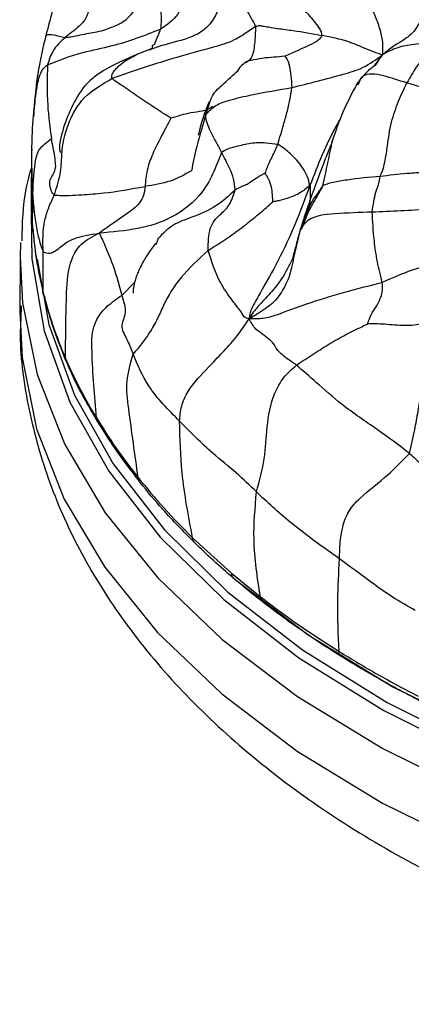
# Model space of a CAD drawing. Units: millimetres. Extents: x 26 to 2946, y 25 to 2086.
# Drawn here: x 588 to 598, y 593 to 619 of the extents above; entities that cross this region are included whole.
import ezdxf

# ---------------------------------------------------------------- set-up
doc = ezdxf.new("R2010")
doc.units = ezdxf.units.MM
doc.header["$LTSCALE"] = 10

msp = doc.modelspace()

# ---------------------------------------------------------------- linework, layer by layer
at = {"color": 7, "linetype": 'Continuous', "lineweight": 25}
for p, q in [((588.502, 618.153), (588.504, 618.164)), ((590.796, 617.613), (590.912, 617.681)), ((597.207, 617.368), (597.39, 617.653)), ((596.072, 615.389), (596.053, 615.34)), ((587.815, 612.697), (587.805, 612.309)), ((591.463, 612.8), (591.4, 612.631)), ((587.805, 612.309), (587.795, 610.868)), ((594.988, 612.021), (594.929, 611.795)), ((587.797, 610.994), (587.795, 610.868)), ((592.371, 604.883), (593.398, 603.945)), ((593.398, 603.945), (594.166, 603.323))]:
    msp.add_line(p, q, dxfattribs=at)
at = {"color": 8, "linetype": 'Continuous', "lineweight": 25}
for p, q in [((591.359, 617.93), (591.531, 618.342)), ((597.39, 617.653), (597.17, 617.358)), ((592.72, 616.077), (592.829, 616.399)), ((592.72, 616.077), (592.567, 615.536)), ((590.836, 611.632), (590.499, 611.296))]:
    msp.add_line(p, q, dxfattribs=at)
at = {"color": 8, "linetype": 'Continuous', "lineweight": 25, "flags": 128}
for points in [[(588.099, 613.444), (588.12, 612.264), (588.444, 610.354), (589.124, 608.474), (590.153, 606.649), (591.517, 604.899), (593.199, 603.246), (595.181, 601.711), (597.436, 600.311), (599.939, 599.064), (602.659, 597.985), (605.562, 597.086), (608.613, 596.38)], [(587.805, 612.309), (587.868, 611.095), (588.254, 609.204), (588.986, 607.347), (590.056, 605.545), (591.451, 603.821), (593.155, 602.193), (595.147, 600.682), (597.405, 599.304), (599.902, 598.077), (602.608, 597.014), (605.493, 596.127), (608.521, 595.428)], [(588.259, 612.254), (588.567, 610.526), (589.245, 608.654), (590.269, 606.836), (591.627, 605.094), (593.303, 603.448), (595.276, 601.919), (597.522, 600.525), (600.015, 599.283), (602.723, 598.208), (605.614, 597.314), (608.653, 596.611)], [(587.795, 610.868), (587.858, 609.654), (588.244, 607.763), (588.976, 605.906), (590.046, 604.105), (591.441, 602.38), (593.145, 600.753), (595.137, 599.241), (597.395, 597.864), (599.892, 596.636), (602.598, 595.573), (605.483, 594.687), (608.511, 593.988)]]:
    msp.add_lwpolyline(points, dxfattribs=at)
at = {"color": 7, "linetype": 'Continuous', "lineweight": 25, "flags": 128}
for points in [[(589.68, 608.248), (589.675, 608.256), (589.671, 608.264)], [(593.45, 603.816), (595.429, 602.312), (597.673, 600.943), (600.157, 599.723), (602.85, 598.669), (605.721, 597.791), (608.735, 597.101), (611.857, 596.607), (615.049, 596.314), (618.274, 596.227), (621.493, 596.346), (624.668, 596.67), (627.762, 597.194), (630.737, 597.913), (633.559, 598.819), (636.193, 599.899), (638.609, 601.143), (640.778, 602.534), (642.673, 604.056), (642.949, 604.31)]]:
    msp.add_lwpolyline(points, dxfattribs=at)
at = {"color": 8, "linetype": 'Continuous', "lineweight": 25}
msp.add_arc((589.836, 608.345), 0.184, 178.7729, 206.2513, dxfattribs=at)
at = {"color": 7, "linetype": 'Continuous', "lineweight": 25}
msp.add_arc((593.562, 603.936), 0.165, 176.9164, 226.8305, dxfattribs=at)
for points, knots in [([(589.292, 620.928), (589.289, 620.919), (589.282, 620.901), (589.219, 620.731), (589.054, 620.259), (588.849, 619.511), (588.64, 618.743), (588.542, 618.373), (588.488, 618.168)], [0, 0, 0, 0, 0.007614, 0.015433, 0.142923, 0.482162, 0.71446, 1, 1, 1, 1]), ([(592.769, 620.458), (592.575, 620.283), (592.174, 619.921), (592.151, 619.311), (592.038, 618.689), (591.699, 618.457), (591.531, 618.342)], [0, 0, 0, 0, 0.26998, 0.555541, 0.77923, 1, 1, 1, 1]), ([(596.618, 620.196), (596.696, 619.938), (596.852, 619.421), (597.203, 618.723), (597.371, 618.193), (597.411, 617.907), (597.397, 617.74), (597.39, 617.653)], [0, 0, 0, 0, 0.275261, 0.553031, 0.695602, 0.84069, 1, 1, 1, 1]), ([(593.408, 619.435), (593.541, 619.24), (593.778, 618.893), (593.96, 618.559), (594.04, 618.412)], [0, 0, 0, 0, 0.562065, 1, 1, 1, 1]), ([(588.999, 618.116), (589.039, 618.12), (589.121, 618.128), (589.304, 618.169), (589.58, 618.222), (590.058, 618.302), (590.689, 618.562), (590.861, 618.963), (591.295, 619.098), (591.509, 619.164)], [0, 0, 0, 0, 0.045554, 0.094664, 0.173272, 0.313755, 0.560802, 0.782906, 1, 1, 1, 1]), ([(591.531, 618.342), (591.539, 618.423), (591.552, 618.556), (591.542, 618.776), (591.526, 618.967), (591.515, 619.099), (591.509, 619.164)], [0, 0, 0, 0, 0.34125, 0.560722, 0.780358, 1, 1, 1, 1]), ([(595.798, 618.169), (595.794, 618.202), (595.787, 618.27), (595.71, 618.391), (595.564, 618.597), (595.345, 618.812), (595.189, 619.033), (595.204, 619.218), (595.287, 619.272), (595.342, 619.307)], [0, 0, 0, 0, 0.074462, 0.153154, 0.277272, 0.500708, 0.624553, 0.74751, 1, 1, 1, 1]), ([(589.618, 618.981), (589.618, 618.919), (589.618, 618.795), (589.531, 618.573), (589.296, 618.341), (589.118, 618.206), (588.999, 618.116)], [0, 0, 0, 0, 0.124974, 0.248077, 0.496858, 1, 1, 1, 1]), ([(594.04, 618.412), (593.95, 618.348), (593.765, 618.216), (593.4, 617.996), (592.781, 617.82), (591.697, 617.53), (590.805, 617.227), (590.233, 617.032)], [0, 0, 0, 0, 0.082891, 0.170177, 0.309305, 0.557612, 1, 1, 1, 1]), ([(594.04, 618.412), (594.072, 618.421), (594.139, 618.44), (594.248, 618.415), (594.416, 618.389), (594.688, 618.346), (595.138, 618.291), (595.54, 618.217), (595.798, 618.169)], [0, 0, 0, 0, 0.043923, 0.092252, 0.170013, 0.30887, 0.556958, 1, 1, 1, 1]), ([(588.488, 618.168), (588.408, 617.842), (588.261, 617.239), (588.184, 616.403), (588.148, 616.019)], [0, 0, 0, 0, 0.540896, 1, 1, 1, 1]), ([(588.533, 617.398), (588.838, 617.515), (589.385, 617.725), (590.46, 617.925), (591.113, 618.179), (591.531, 618.342)], [0, 0, 0, 0, 0.312306, 0.560479, 1, 1, 1, 1]), ([(588.999, 618.116), (588.879, 618.007), (588.664, 617.812), (588.573, 617.524), (588.533, 617.398)], [0, 0, 0, 0, 0.5602204, 1, 1, 1, 1]), ([(594.809, 617.628), (594.915, 617.672), (595.111, 617.753), (595.384, 617.883), (595.596, 617.976), (595.725, 618.074), (595.783, 618.13), (595.793, 618.156), (595.798, 618.169)], [0, 0, 0, 0, 0.303616, 0.555935, 0.808341, 0.918788, 0.960859, 1, 1, 1, 1]), ([(597.39, 617.653), (597.242, 617.708), (596.953, 617.816), (596.422, 618.048), (596.035, 618.123), (595.798, 618.169)], [0, 0, 0, 0, 0.290659, 0.566644, 1, 1, 1, 1]), ([(591.318, 617.837), (591.229, 617.803), (591.05, 617.734), (590.874, 617.658), (590.786, 617.62)], [0, 0, 0, 0, 0.496415, 1, 1, 1, 1]), ([(591.363, 617.929), (591.337, 617.92), (591.29, 617.904), (591.308, 617.866), (591.315, 617.85)], [0, 0, 0, 0, 0.569108, 1, 1, 1, 1]), ([(599.312, 618.06), (598.953, 618.022), (598.452, 617.967), (597.775, 617.868), (597.522, 617.726), (597.39, 617.653)], [0, 0, 0, 0, 0.550433, 0.76614, 1, 1, 1, 1]), ([(599.312, 618.06), (599.227, 618.011), (599.072, 617.921), (598.825, 617.784), (598.556, 617.65), (598.288, 617.356), (598.124, 617.063), (598.041, 616.916)], [0, 0, 0, 0, 0.173491, 0.312207, 0.559862, 0.7795, 1, 1, 1, 1]), ([(590.786, 617.62), (590.444, 617.469), (590.049, 617.294), (589.636, 616.964), (589.493, 616.811), (589.283, 616.506), (589.031, 616), (588.88, 615.493), (588.839, 615.201), (588.852, 615.115), (588.866, 615.084), (588.883, 615.08), (588.884, 615.08)], [0, 0, 0, 0, 0.333222, 0.385595, 0.425225, 0.491146, 0.653383, 0.852718, 0.932267, 0.965849, 0.997425, 1, 1, 1, 1]), ([(594.809, 617.628), (594.83, 617.599), (594.874, 617.541), (594.955, 617.348), (594.982, 617.003), (594.998, 616.792)], [0, 0, 0, 0, 0.27025, 0.553807, 1, 1, 1, 1]), ([(594.998, 616.792), (595.45, 616.905), (596.079, 617.063), (596.915, 617.306), (597.227, 617.534), (597.39, 617.653)], [0, 0, 0, 0, 0.5501818, 0.765443, 1, 1, 1, 1]), ([(588.533, 617.398), (588.523, 617.042), (588.504, 616.406), (588.595, 615.74), (588.635, 615.446)], [0, 0, 0, 0, 0.5592532, 1, 1, 1, 1]), ([(593.577, 617.248), (593.651, 617.356), (593.74, 617.488), (593.893, 617.511), (593.92, 617.515)], [0, 0, 0, 0, 0.823024, 1, 1, 1, 1]), ([(597.196, 617.365), (597.189, 617.366), (597.17, 617.368), (597.073, 617.277), (596.924, 617.148), (596.793, 616.988), (596.728, 616.91)], [0, 0, 0, 0, 0.198738, 0.474228, 0.740864, 1, 1, 1, 1]), ([(592.829, 616.399), (592.842, 616.441), (592.902, 616.639), (593.226, 616.923), (593.444, 617.125), (593.577, 617.248)], [0, 0, 0, 0, 0.094211, 0.447149, 1, 1, 1, 1]), ([(588.711, 613.946), (588.771, 614.131), (588.896, 614.511), (588.9, 615.115), (589.025, 615.79), (589.449, 616.571), (589.973, 616.879), (590.233, 617.032)], [0, 0, 0, 0, 0.150359, 0.309489, 0.558768, 0.780611, 1, 1, 1, 1]), ([(591.799, 615.981), (591.709, 616.038), (591.54, 616.145), (591.235, 616.349), (590.876, 616.577), (590.563, 616.813), (590.334, 616.951), (590.266, 617.006), (590.233, 617.032)], [0, 0, 0, 0, 0.162798, 0.304627, 0.557296, 0.809189, 0.907086, 1, 1, 1, 1]), ([(592.72, 616.077), (592.802, 616.164), (592.968, 616.341), (593.418, 616.486), (594.085, 616.64), (594.642, 616.733), (594.998, 616.792)], [0, 0, 0, 0, 0.152844, 0.310099, 0.558024, 1, 1, 1, 1]), ([(594.626, 615.295), (594.677, 615.465), (594.761, 615.746), (594.872, 616.133), (594.949, 616.464), (594.982, 616.683), (594.998, 616.792)], [0, 0, 0, 0, 0.338888, 0.559635, 0.78002, 1, 1, 1, 1]), ([(596.728, 616.91), (596.595, 616.656), (596.332, 616.152), (596.155, 615.64), (596.068, 615.387)], [0, 0, 0, 0, 0.504984, 1, 1, 1, 1]), ([(597.337, 614.44), (597.363, 614.507), (597.416, 614.644), (597.485, 614.925), (597.541, 615.333), (597.607, 615.851), (597.823, 616.451), (597.968, 616.76), (598.041, 616.916)], [0, 0, 0, 0, 0.084272, 0.171352, 0.310891, 0.559754, 0.777344, 1, 1, 1, 1]), ([(600.111, 616.351), (599.895, 616.392), (599.508, 616.465), (598.82, 616.688), (598.345, 616.827), (598.041, 616.916)], [0, 0, 0, 0, 0.311484, 0.558655, 1, 1, 1, 1]), ([(592.806, 616.416), (592.746, 616.269), (592.627, 615.976), (592.557, 615.678), (592.521, 615.528)], [0, 0, 0, 0, 0.4986492, 1, 1, 1, 1]), ([(588.148, 616.018), (588.138, 615.873), (588.117, 615.578), (588.112, 615.284), (588.11, 615.136)], [0, 0, 0, 0, 0.495407, 1, 1, 1, 1]), ([(593.139, 615.084), (593.04, 615.267), (592.901, 615.52), (592.742, 615.861), (592.727, 616.004), (592.72, 616.077)], [0, 0, 0, 0, 0.557945, 0.776298, 1, 1, 1, 1]), ([(591.799, 615.981), (591.774, 615.936), (591.723, 615.846), (591.631, 615.676), (591.497, 615.405), (591.317, 615.06), (591.148, 614.61), (591.124, 614.321), (591.112, 614.177)], [0, 0, 0, 0, 0.081996, 0.161697, 0.303354, 0.555935, 0.777876, 1, 1, 1, 1]), ([(592.567, 615.536), (592.537, 615.433), (592.441, 615.105), (592.382, 614.801), (592.342, 614.592)], [0, 0, 0, 0, 0.311656, 1, 1, 1, 1]), ([(588.143, 613.876), (588.153, 614.185), (588.167, 614.613), (588.273, 615.173), (588.515, 615.355), (588.635, 615.446)], [0, 0, 0, 0, 0.561632, 0.781118, 1, 1, 1, 1]), ([(588.711, 613.946), (588.689, 613.969), (588.643, 614.017), (588.602, 614.154), (588.561, 614.371), (588.779, 614.56), (588.73, 614.958), (588.667, 615.282), (588.635, 615.446)], [0, 0, 0, 0, 0.0668, 0.137503, 0.247671, 0.499014, 0.746658, 1, 1, 1, 1]), ([(593.139, 615.084), (593.195, 615.118), (593.304, 615.184), (593.563, 615.244), (593.902, 615.337), (594.284, 615.344), (594.522, 615.31), (594.626, 615.295)], [0, 0, 0, 0, 0.165774, 0.321865, 0.566264, 0.810532, 1, 1, 1, 1]), ([(594.295, 614.525), (594.309, 614.568), (594.339, 614.656), (594.398, 614.805), (594.479, 614.963), (594.56, 615.127), (594.604, 615.239), (594.626, 615.295)], [0, 0, 0, 0, 0.1580191, 0.3299948, 0.5516957, 0.7745415, 1, 1, 1, 1]), ([(595.475, 614.199), (595.456, 614.281), (595.421, 614.435), (595.292, 614.664), (595.107, 614.904), (594.888, 615.117), (594.706, 615.241), (594.626, 615.295)], [0, 0, 0, 0, 0.206237, 0.388503, 0.571919, 0.812732, 1, 1, 1, 1]), ([(588.11, 615.136), (588.108, 614.938), (588.106, 614.543), (588.1, 614.142), (588.098, 613.943)], [0, 0, 0, 0, 0.504132, 1, 1, 1, 1]), ([(593.139, 615.084), (593.075, 614.915), (592.943, 614.572), (592.605, 613.911), (591.868, 613.321), (590.921, 613.028), (590.248, 612.972), (589.901, 612.942)], [0, 0, 0, 0, 0.151789, 0.308351, 0.555347, 0.770659, 1, 1, 1, 1]), ([(593.495, 614.082), (593.488, 614.181), (593.473, 614.377), (593.329, 614.714), (593.211, 614.944), (593.139, 615.084)], [0, 0, 0, 0, 0.280812, 0.559467, 1, 1, 1, 1]), ([(588.106, 614.698), (588.053, 614.505), (587.874, 613.862), (587.859, 613.203), (587.849, 612.742)], [0, 0, 0, 0, 0.3011518, 1, 1, 1, 1]), ([(594.295, 614.525), (594.272, 614.513), (594.226, 614.49), (594.144, 614.443), (594.023, 614.378), (593.896, 614.28), (593.755, 614.196), (593.632, 614.163), (593.543, 614.11), (593.495, 614.082)], [0, 0, 0, 0, 0.081976, 0.159115, 0.296439, 0.542157, 0.687478, 0.833367, 1, 1, 1, 1]), ([(594.496, 613.767), (594.495, 613.801), (594.492, 613.864), (594.482, 613.988), (594.474, 614.157), (594.399, 614.336), (594.336, 614.458), (594.307, 614.507), (594.295, 614.525)], [0, 0, 0, 0, 0.160856, 0.304648, 0.560918, 0.816994, 0.930493, 1, 1, 1, 1]), ([(597.337, 614.44), (597.04, 614.417), (596.612, 614.383), (596.155, 614.29), (595.946, 614.248), (595.857, 614.213), (595.82, 614.199)], [0, 0, 0, 0, 0.564395, 0.813521, 0.923106, 1, 1, 1, 1]), ([(597.127, 613.496), (597.151, 613.685), (597.184, 613.958), (597.282, 614.177), (597.309, 614.306), (597.328, 614.396), (597.337, 614.44)], [0, 0, 0, 0, 0.559025, 0.808584, 0.906454, 1, 1, 1, 1]), ([(598.915, 614.578), (598.869, 614.573), (598.781, 614.564), (598.621, 614.558), (598.375, 614.539), (597.934, 614.511), (597.571, 614.468), (597.337, 614.44)], [0, 0, 0, 0, 0.083617, 0.1621226, 0.3024889, 0.5529216, 1, 1, 1, 1]), ([(595.475, 614.199), (595.35, 613.863), (595.102, 613.193), (594.661, 612.236), (594.257, 611.538), (593.998, 611.075), (593.883, 610.835), (593.872, 610.728), (593.867, 610.674)], [0, 0, 0, 0, 0.282695, 0.562622, 0.809159, 0.916976, 0.958846, 1, 1, 1, 1]), ([(595.475, 614.199), (595.39, 614.129), (595.226, 613.996), (594.947, 613.879), (594.727, 613.816), (594.58, 613.784), (594.519, 613.772), (594.496, 613.767)], [0, 0, 0, 0, 0.302461, 0.580005, 0.823954, 0.935311, 1, 1, 1, 1]), ([(595.82, 614.199), (595.806, 614.183), (595.776, 614.152), (595.744, 614.087), (595.677, 613.999), (595.587, 613.878), (595.514, 613.748), (595.473, 613.659), (595.456, 613.62), (595.45, 613.606), (595.448, 613.602)], [0, 0, 0, 0, 0.085777, 0.174966, 0.315995, 0.569551, 0.824075, 0.936817, 0.980285, 1, 1, 1, 1]), ([(595.493, 613.854), (595.494, 613.919), (595.497, 614.013), (595.495, 614.114), (595.492, 614.157), (595.495, 614.184), (595.482, 614.194), (595.475, 614.199)], [0, 0, 0, 0, 0.549132, 0.793812, 0.858682, 0.925364, 1, 1, 1, 1]), ([(599.766, 614.27), (599.701, 614.171), (599.57, 613.975), (599.369, 613.732), (599.008, 613.617), (598.254, 613.539), (597.628, 613.515), (597.127, 613.496)], [0, 0, 0, 0, 0.12715, 0.251511, 0.373089, 0.498629, 1, 1, 1, 1]), ([(588.102, 614.024), (588.101, 614), (588.084, 613.701), (588.111, 613.395), (588.135, 613.113)], [0, 0, 0, 0, 0.079885, 1, 1, 1, 1]), ([(588.416, 612.449), (588.409, 612.724), (588.4, 613.105), (588.557, 613.623), (588.659, 613.836), (588.711, 613.946)], [0, 0, 0, 0, 0.555583, 0.771533, 1, 1, 1, 1]), ([(588.711, 613.946), (588.842, 613.941), (589.077, 613.932), (589.524, 613.964), (590.166, 614.005), (590.743, 614.11), (591.112, 614.177)], [0, 0, 0, 0, 0.172746, 0.311546, 0.55903, 1, 1, 1, 1]), ([(591.112, 614.177), (591.103, 614.099), (591.085, 613.945), (590.932, 613.663), (590.632, 613.452), (590.27, 613.206), (590.026, 613.032), (589.901, 612.942)], [0, 0, 0, 0, 0.123231, 0.244316, 0.490902, 0.738396, 1, 1, 1, 1]), ([(592.783, 612.485), (592.787, 612.695), (592.796, 613.116), (593.06, 613.412), (593.36, 613.648), (593.451, 613.94), (593.495, 614.082)], [0, 0, 0, 0, 0.280111, 0.563776, 0.787739, 1, 1, 1, 1]), ([(600.159, 614.023), (599.995, 613.872), (599.67, 613.573), (599.468, 613.088), (599.307, 612.669), (598.96, 612.199), (598.152, 611.972), (597.646, 611.748), (597.392, 611.636)], [0, 0, 0, 0, 0.160229, 0.317685, 0.442313, 0.562921, 0.780728, 1, 1, 1, 1]), ([(588.135, 613.113), (588.136, 613.255), (588.139, 613.508), (588.142, 613.764), (588.143, 613.876)], [0, 0, 0, 0, 0.560023, 1, 1, 1, 1]), ([(588.143, 613.876), (588.177, 613.532), (588.237, 612.92), (588.361, 612.593), (588.416, 612.449)], [0, 0, 0, 0, 0.561382, 1, 1, 1, 1]), ([(592.783, 612.485), (592.996, 612.619), (593.346, 612.839), (593.797, 613.18), (594.156, 613.476), (594.384, 613.672), (594.496, 613.767)], [0, 0, 0, 0, 0.343838, 0.566094, 0.788029, 1, 1, 1, 1]), ([(595.493, 613.854), (595.429, 613.671), (595.323, 613.371), (595.194, 612.951), (595.104, 612.6), (595.042, 612.37), (595.013, 612.26)], [0, 0, 0, 0, 0.346546, 0.570564, 0.794142, 1, 1, 1, 1]), ([(595.448, 613.602), (595.448, 613.602), (595.448, 613.602), (595.448, 613.603), (595.448, 613.605), (595.45, 613.61), (595.453, 613.622), (595.459, 613.643), (595.469, 613.679), (595.478, 613.734), (595.487, 613.793), (595.491, 613.834), (595.493, 613.854)], [0, 0, 0, 0, 0.002637, 0.006526, 0.014987, 0.035865, 0.083038, 0.170449, 0.325439, 0.552018, 0.777255, 1, 1, 1, 1]), ([(597.392, 611.636), (597.346, 611.816), (597.255, 612.174), (597.158, 612.868), (597.139, 613.257), (597.127, 613.496)], [0, 0, 0, 0, 0.282087, 0.559045, 1, 1, 1, 1]), ([(595.311, 613.182), (595.29, 613.142), (595.246, 613.054), (595.231, 613.041), (595.223, 613.033)], [0, 0, 0, 0, 0.461333, 1, 1, 1, 1]), ([(588.135, 613.113), (588.163, 612.825), (588.22, 612.248), (588.348, 611.676), (588.412, 611.39)], [0, 0, 0, 0, 0.500009, 1, 1, 1, 1]), ([(588.14, 613.065), (588.166, 612.801), (588.222, 612.22), (588.351, 611.642), (588.422, 611.325)], [0, 0, 0, 0, 0.452764, 1, 1, 1, 1]), ([(588.416, 612.449), (588.475, 612.425), (588.594, 612.375), (588.822, 612.52), (589.167, 612.821), (589.653, 612.901), (589.901, 612.942)], [0, 0, 0, 0, 0.277449, 0.555522, 0.772906, 1, 1, 1, 1]), ([(589.009, 609.621), (589.012, 610.204), (589.016, 611.08), (589.075, 612.104), (589.402, 612.696), (589.73, 612.858), (589.901, 612.942)], [0, 0, 0, 0, 0.499124, 0.750087, 0.869539, 1, 1, 1, 1]), ([(589.901, 612.942), (589.955, 612.826), (590.063, 612.597), (590.317, 611.969), (590.43, 611.551), (590.499, 611.296)], [0, 0, 0, 0, 0.2842608, 0.5629803, 1, 1, 1, 1]), ([(595.223, 613.033), (595.174, 612.832), (595.075, 612.419), (594.99, 612.045), (594.947, 611.853)], [0, 0, 0, 0, 0.48782, 1, 1, 1, 1]), ([(591.392, 612.67), (591.323, 612.576), (591.2, 612.409), (591.04, 612.152), (590.942, 611.951), (590.889, 611.817), (590.848, 611.687), (590.819, 611.565), (590.801, 611.459), (590.795, 611.389), (590.8, 611.359), (590.806, 611.356), (590.808, 611.354)], [0, 0, 0, 0, 0.282394, 0.501926, 0.58876, 0.664064, 0.733504, 0.803753, 0.879144, 0.945257, 0.974564, 1, 1, 1, 1]), ([(588.412, 611.39), (588.415, 611.582), (588.42, 611.926), (588.417, 612.29), (588.416, 612.449)], [0, 0, 0, 0, 0.560307, 1, 1, 1, 1]), ([(592.783, 612.485), (592.528, 612.246), (592.012, 611.763), (591.655, 611.18), (591.45, 610.683), (591.193, 610.222), (590.948, 609.922), (590.797, 609.738)], [0, 0, 0, 0, 0.2771807, 0.5593676, 0.6846887, 0.8066812, 1, 1, 1, 1]), ([(593.867, 610.674), (593.819, 610.687), (593.731, 610.711), (593.677, 610.834), (593.566, 610.974), (593.365, 611.234), (593.013, 611.744), (592.873, 612.196), (592.783, 612.485)], [0, 0, 0, 0, 0.071713, 0.132171, 0.190096, 0.325676, 0.568109, 1, 1, 1, 1]), ([(595.013, 612.26), (594.924, 612.079), (594.765, 611.751), (594.43, 611.35), (594.167, 611.072), (593.968, 610.849), (593.901, 610.734), (593.867, 610.674)], [0, 0, 0, 0, 0.304156, 0.551159, 0.797959, 0.894868, 1, 1, 1, 1]), ([(597.392, 611.636), (596.696, 611.455), (595.692, 611.193), (594.761, 610.832), (594.246, 610.664), (593.994, 610.671), (593.867, 610.674)], [0, 0, 0, 0, 0.559441, 0.806066, 0.902451, 1, 1, 1, 1]), ([(597.002, 610.537), (597.005, 610.548), (597.011, 610.572), (597.03, 610.62), (597.058, 610.693), (597.106, 610.808), (597.224, 610.985), (597.339, 611.182), (597.409, 611.425), (597.398, 611.565), (597.392, 611.636)], [0, 0, 0, 0, 0.0322753, 0.0698336, 0.1410468, 0.2672609, 0.4927104, 0.7486455, 0.8741632, 1, 1, 1, 1]), ([(588.412, 611.39), (588.493, 611.092), (588.654, 610.497), (588.891, 609.913), (589.009, 609.621)], [0, 0, 0, 0, 0.499697, 1, 1, 1, 1]), ([(588.422, 611.325), (588.495, 611.054), (588.657, 610.454), (588.895, 609.866), (589.025, 609.544)], [0, 0, 0, 0, 0.452579, 1, 1, 1, 1]), ([(589.824, 608.06), (589.776, 608.639), (589.705, 609.504), (589.696, 610.531), (590.104, 611.029), (590.365, 611.205), (590.499, 611.296)], [0, 0, 0, 0, 0.504416, 0.753663, 0.873732, 1, 1, 1, 1]), ([(590.499, 611.296), (590.551, 611.13), (590.655, 610.797), (590.417, 610.505), (590.663, 610.09), (590.752, 609.856), (590.797, 609.738)], [0, 0, 0, 0, 0.278375, 0.559694, 0.778137, 1, 1, 1, 1]), ([(587.837, 611.02), (587.822, 610.721), (587.775, 609.759), (588.033, 608.14), (588.589, 606.201), (589.462, 604.322), (590.623, 602.514), (592.075, 600.791), (593.806, 599.169), (595.802, 597.667), (598.04, 596.306), (600.489, 595.099), (603.122, 594.065), (605.926, 593.186), (607.906, 592.758), (608.911, 592.541)], [0, 0, 0, 0, 0.034169, 0.109881, 0.185601, 0.262083, 0.339916, 0.419368, 0.50035, 0.582499, 0.665351, 0.7485, 0.831622, 0.914602, 1, 1, 1, 1]), ([(592.027, 607.967), (592.038, 608.1), (592.059, 608.361), (592.303, 608.904), (592.737, 609.328), (593.164, 609.788), (593.534, 610.173), (593.752, 610.502), (593.867, 610.674)], [0, 0, 0, 0, 0.1236177, 0.2441209, 0.4900376, 0.6546228, 0.8194272, 1, 1, 1, 1]), ([(595.118, 609.446), (594.983, 609.54), (594.713, 609.728), (594.525, 609.953), (594.548, 610.005), (594.266, 610.245), (594.022, 610.393), (593.921, 610.577), (593.867, 610.674)], [0, 0, 0, 0, 0.247549, 0.495094, 0.741154, 0.822353, 0.906105, 1, 1, 1, 1]), ([(595.118, 609.446), (595.325, 609.585), (595.665, 609.815), (596.157, 610.113), (596.579, 610.342), (596.863, 610.473), (597.002, 610.537)], [0, 0, 0, 0, 0.3445896, 0.5668483, 0.7887996, 1, 1, 1, 1]), ([(598.754, 610.702), (598.713, 610.671), (598.63, 610.608), (598.339, 610.501), (597.906, 610.486), (597.481, 610.532), (597.176, 610.542), (597.051, 610.539), (597.002, 610.537)], [0, 0, 0, 0, 0.124292, 0.249839, 0.505008, 0.791943, 0.917897, 1, 1, 1, 1]), ([(598.115, 607.116), (598.162, 607.326), (598.249, 607.703), (598.361, 608.363), (598.51, 609.355), (598.659, 610.176), (598.754, 610.702)], [0, 0, 0, 0, 0.173096, 0.31162, 0.558853, 1, 1, 1, 1]), ([(589.009, 609.621), (589.104, 609.411), (589.292, 608.989), (589.532, 608.562), (589.652, 608.349)], [0, 0, 0, 0, 0.499383, 1, 1, 1, 1]), ([(589.025, 609.544), (589.11, 609.352), (589.3, 608.926), (589.54, 608.498), (589.671, 608.263)], [0, 0, 0, 0, 0.452181, 1, 1, 1, 1]), ([(590.93, 606.476), (590.845, 607.082), (590.727, 607.927), (590.589, 609.018), (590.728, 609.5), (590.797, 609.738)], [0, 0, 0, 0, 0.5630666, 0.7842008, 1, 1, 1, 1]), ([(592.027, 607.967), (591.728, 608.267), (591.195, 608.802), (590.919, 609.452), (590.797, 609.738)], [0, 0, 0, 0, 0.5605599, 1, 1, 1, 1]), ([(594.061, 606.095), (594.143, 606.394), (594.307, 606.998), (594.323, 607.786), (594.454, 608.571), (594.769, 609.139), (595.001, 609.344), (595.118, 609.446)], [0, 0, 0, 0, 0.248683, 0.50098, 0.75077, 0.875477, 1, 1, 1, 1]), ([(598.115, 607.116), (597.832, 607.329), (597.259, 607.758), (596.378, 608.336), (595.636, 609.007), (595.288, 609.301), (595.118, 609.446)], [0, 0, 0, 0, 0.276919, 0.561064, 0.784608, 1, 1, 1, 1]), ([(589.652, 608.349), (589.681, 608.3), (589.737, 608.204), (589.795, 608.108), (589.824, 608.06)], [0, 0, 0, 0, 0.504183, 1, 1, 1, 1]), ([(589.671, 608.263), (589.697, 608.219), (589.753, 608.122), (589.811, 608.025), (589.843, 607.972)], [0, 0, 0, 0, 0.452768, 1, 1, 1, 1]), ([(589.824, 608.06), (589.99, 607.794), (590.323, 607.261), (590.728, 606.738), (590.93, 606.476)], [0, 0, 0, 0, 0.500208, 1, 1, 1, 1]), ([(589.843, 607.972), (589.994, 607.73), (590.328, 607.193), (590.732, 606.668), (590.954, 606.381)], [0, 0, 0, 0, 0.452343, 1, 1, 1, 1]), ([(594.061, 606.095), (593.89, 606.262), (593.547, 606.598), (592.777, 607.208), (592.312, 607.679), (592.027, 607.967)], [0, 0, 0, 0, 0.279098, 0.559257, 1, 1, 1, 1]), ([(592.371, 604.883), (592.262, 605.455), (592.067, 606.478), (592.04, 607.513), (592.027, 607.967)], [0, 0, 0, 0, 0.560441, 1, 1, 1, 1]), ([(596.262, 604.324), (596.265, 604.597), (596.27, 605.003), (596.489, 605.611), (596.927, 606.072), (597.495, 606.474), (597.927, 606.922), (598.115, 607.116)], [0, 0, 0, 0, 0.253033, 0.375109, 0.499867, 0.783469, 1, 1, 1, 1]), ([(598.115, 607.116), (598.222, 607.015), (598.433, 606.817), (598.723, 606.562), (598.842, 606.442), (598.897, 606.335), (598.931, 606.321), (598.948, 606.314)], [0, 0, 0, 0, 0.284797, 0.5592436, 0.8025458, 0.8987386, 1, 1, 1, 1]), ([(590.93, 606.476), (591.155, 606.202), (591.605, 605.656), (592.116, 605.14), (592.371, 604.883)], [0, 0, 0, 0, 0.50069, 1, 1, 1, 1]), ([(592.421, 604.755), (592.135, 605.044), (591.625, 605.562), (591.179, 606.105), (590.983, 606.344)], [0, 0, 0, 0, 0.560004, 1, 1, 1, 1]), ([(594.166, 603.323), (594.086, 603.824), (593.944, 604.716), (594.025, 605.675), (594.061, 606.095)], [0, 0, 0, 0, 0.5621888, 1, 1, 1, 1]), ([(596.262, 604.324), (595.811, 604.642), (595.007, 605.211), (594.35, 605.825), (594.061, 606.095)], [0, 0, 0, 0, 0.560064, 1, 1, 1, 1]), ([(593.45, 603.816), (593.271, 603.971), (592.913, 604.281), (592.585, 604.597), (592.421, 604.755)], [0, 0, 0, 0, 0.499986, 1, 1, 1, 1]), ([(596.25, 601.874), (596.229, 602.321), (596.19, 603.12), (596.24, 603.956), (596.262, 604.324)], [0, 0, 0, 0, 0.560161, 1, 1, 1, 1]), ([(598.264, 602.958), (598.061, 603.073), (597.663, 603.298), (596.997, 603.78), (596.541, 604.117), (596.262, 604.324)], [0, 0, 0, 0, 0.288425, 0.564894, 1, 1, 1, 1]), ([(594.216, 603.194), (594.069, 603.309), (593.808, 603.514), (593.559, 603.724), (593.45, 603.816)], [0, 0, 0, 0, 0.559976, 1, 1, 1, 1]), ([(594.166, 603.323), (594.497, 603.072), (595.16, 602.571), (595.887, 602.107), (596.25, 601.874)], [0, 0, 0, 0, 0.499443, 1, 1, 1, 1]), ([(596.296, 601.749), (596.181, 601.822), (595.814, 602.052), (595.284, 602.408), (594.771, 602.774), (594.437, 603.024), (594.274, 603.149), (594.216, 603.194)], [0, 0, 0, 0, 0.158071, 0.500003, 0.749998, 0.911297, 1, 1, 1, 1]), ([(596.25, 601.874), (596.587, 601.669), (597.261, 601.259), (597.98, 600.882), (598.339, 600.694)], [0, 0, 0, 0, 0.500096, 1, 1, 1, 1]), ([(598.38, 600.571), (597.979, 600.782), (597.262, 601.16), (596.591, 601.569), (596.296, 601.749)], [0, 0, 0, 0, 0.560052, 1, 1, 1, 1])]:
    msp.add_open_spline(points, degree=3, knots=knots, dxfattribs=at)
at = {"color": 8, "linetype": 'Continuous', "lineweight": 25}
for points, knots in [([(593.408, 619.435), (593.347, 619.374), (593.22, 619.249), (593.102, 618.973), (592.976, 618.669), (592.72, 618.323), (592.239, 618.062), (591.703, 617.962), (591.343, 617.831), (591.214, 617.784)], [0, 0, 0, 0, 0.091771, 0.189286, 0.343895, 0.479356, 0.615352, 0.861674, 1, 1, 1, 1]), ([(598.812, 619.248), (598.729, 619.136), (598.515, 618.846), (598.348, 618.37), (598.005, 618.065), (597.692, 617.902), (597.496, 617.74), (597.39, 617.653)], [0, 0, 0, 0, 0.191093, 0.492612, 0.650886, 0.81044, 1, 1, 1, 1]), ([(594.04, 618.412), (594.032, 618.254), (594.017, 617.935), (593.962, 617.581), (593.828, 617.48), (593.774, 617.439)], [0, 0, 0, 0, 0.373178, 0.748856, 1, 1, 1, 1]), ([(588.504, 618.164), (588.502, 618.173), (588.495, 618.201), (588.648, 618.209), (588.893, 618.144), (588.999, 618.116)], [0, 0, 0, 0, 0.199834, 0.65243, 1, 1, 1, 1]), ([(590.233, 617.032), (590.232, 617.067), (590.229, 617.138), (590.294, 617.237), (590.392, 617.341), (590.552, 617.484), (590.709, 617.567), (590.796, 617.613)], [0, 0, 0, 0, 0.096711, 0.198847, 0.36031, 0.648495, 1, 1, 1, 1]), ([(593.92, 617.515), (594.018, 617.537), (594.213, 617.581), (594.515, 617.603), (594.713, 617.619), (594.809, 617.628)], [0, 0, 0, 0, 0.342555, 0.684194, 1, 1, 1, 1]), ([(588.168, 616.015), (588.184, 616.228), (588.21, 616.591), (588.287, 617.004), (588.38, 617.262), (588.482, 617.353), (588.533, 617.398)], [0, 0, 0, 0, 0.4456662, 0.7581698, 0.8801064, 1, 1, 1, 1]), ([(598.041, 616.916), (597.831, 616.983), (597.517, 617.083), (597.125, 617.172), (596.826, 617.109), (596.774, 616.944), (596.746, 616.856)], [0, 0, 0, 0, 0.393154, 0.589631, 0.781357, 1, 1, 1, 1]), ([(592.906, 616.3), (592.896, 616.291), (592.764, 616.17), (592.317, 616.143), (591.969, 616.034), (591.799, 615.981)], [0, 0, 0, 0, 0.0392321, 0.5324557, 1, 1, 1, 1]), ([(596.29, 615.982), (596.252, 615.917), (595.925, 615.361), (595.686, 614.744), (595.475, 614.199)], [0, 0, 0, 0, 0.116723, 1, 1, 1, 1]), ([(596.059, 615.343), (596, 615.198), (595.795, 614.698), (595.618, 614.205), (595.493, 613.854)], [0, 0, 0, 0, 0.289709, 1, 1, 1, 1]), ([(595.82, 614.199), (595.864, 614.399), (595.953, 614.797), (596.034, 615.198), (596.074, 615.398)], [0, 0, 0, 0, 0.502128, 1, 1, 1, 1]), ([(588.114, 615.164), (588.112, 615.122), (588.104, 614.948), (588.115, 614.639), (588.114, 614.247), (588.133, 614), (588.143, 613.876)], [0, 0, 0, 0, 0.098487, 0.399022, 0.699554, 1, 1, 1, 1]), ([(592.342, 614.592), (592.16, 614.49), (591.79, 614.282), (591.341, 614.213), (591.112, 614.177)], [0, 0, 0, 0, 0.490039, 1, 1, 1, 1]), ([(595.82, 614.199), (595.738, 614.052), (595.573, 613.757), (595.386, 613.433), (595.321, 613.199), (595.309, 613.157)], [0, 0, 0, 0, 0.448587, 0.899418, 1, 1, 1, 1]), ([(593.495, 614.082), (593.334, 613.932), (592.997, 613.621), (592.399, 613.371), (591.823, 613.18), (591.582, 612.925), (591.463, 612.8)], [0, 0, 0, 0, 0.266617, 0.554721, 0.781569, 1, 1, 1, 1]), ([(597.127, 613.496), (596.795, 613.486), (596.2, 613.467), (595.481, 613.391), (595.299, 613.151), (595.24, 613.072)], [0, 0, 0, 0, 0.459577, 0.823452, 1, 1, 1, 1]), ([(595.302, 613.165), (595.303, 613.17), (595.327, 613.249), (595.373, 613.394), (595.423, 613.533), (595.448, 613.602)], [0, 0, 0, 0, 0.0347526, 0.5227018, 1, 1, 1, 1]), ([(594.929, 611.795), (594.846, 611.605), (594.631, 611.114), (594.157, 610.841), (593.867, 610.674)], [0, 0, 0, 0, 0.387822, 1, 1, 1, 1])]:
    msp.add_open_spline(points, degree=3, knots=knots, dxfattribs=at)
at = {"color": 7, "linetype": 'Continuous', "lineweight": 25}
for points in [[(588.474, 611.242), (588.456, 611.264), (588.419, 611.308), (588.414, 611.362), (588.412, 611.39)], [(589.881, 607.923), (589.864, 607.942), (589.83, 607.981), (589.826, 608.034), (589.824, 608.06)], [(590.983, 606.344), (590.967, 606.362), (590.936, 606.399), (590.932, 606.45), (590.93, 606.476)], [(592.421, 604.755), (592.407, 604.772), (592.378, 604.806), (592.373, 604.857), (592.371, 604.883)], [(594.216, 603.194), (594.201, 603.21), (594.172, 603.243), (594.168, 603.296), (594.166, 603.323)], [(596.296, 601.749), (596.283, 601.765), (596.256, 601.796), (596.252, 601.848), (596.25, 601.874)]]:
    msp.add_open_spline(points, degree=3, dxfattribs=at)

doc.saveas('drawing.dxf')
